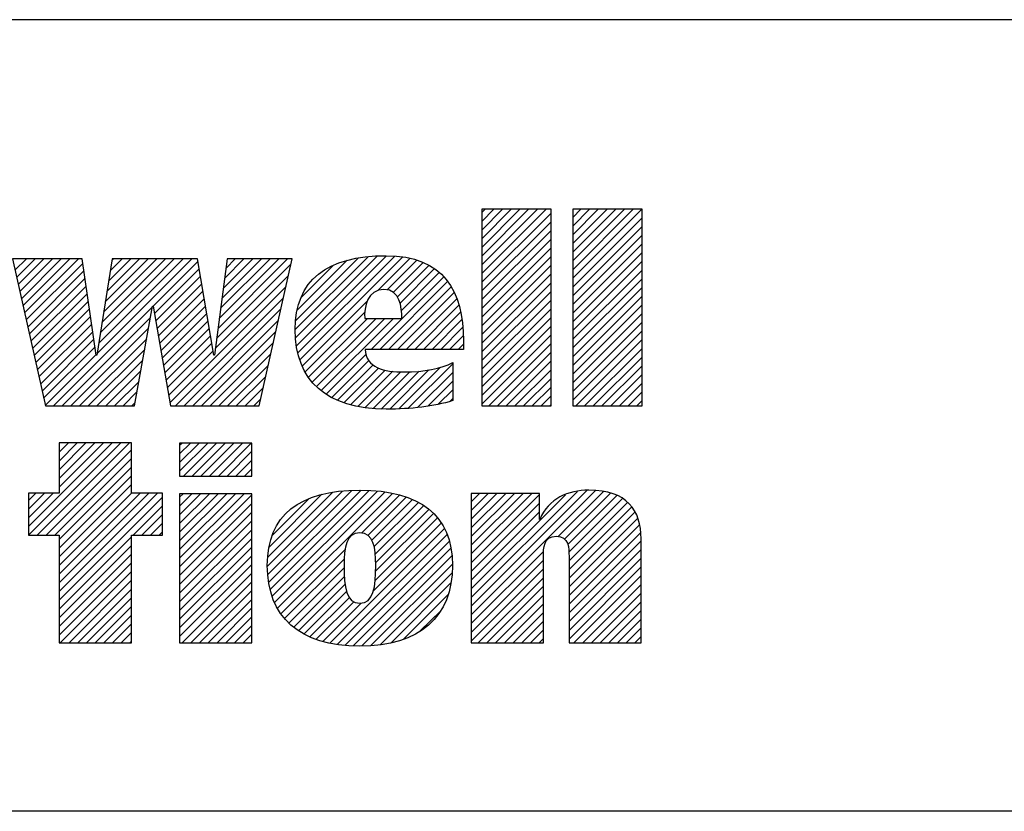
# Model space of a CAD drawing. Units: inches. Extents: x 0 to 34, y 0 to 22.
# Drawn here: x 28.5 to 29.6, y 1.4 to 2.3 of the extents above; entities that cross this region are included whole.
import ezdxf

# ---------------------------------------------------------------- set-up
doc = ezdxf.new("R2010")
doc.units = ezdxf.units.IN
doc.header["$LTSCALE"] = 1.87
doc.header["$MEASUREMENT"] = 0
doc.layers.get('0').update_dxf_attribs({"linetype": 'CONTINUOUS'})
doc.styles.get("Standard").update_dxf_attribs({"font": 'txt', "width": 0.8})
doc.styles.add('TEXTSTYLE_3', font='txt')
doc.styles.add('TEXTSTYLE_4', font='txt', dxfattribs={"width": 0.8})
doc.styles.add('TEXTSTYLE_5', font='txt', dxfattribs={"width": 0.75})

# ---------------------------------------------------------------- blocks, each defined once
blk = doc.blocks.new('SYMBOL_20_BL0', base_point=(28.1419, 1.8451))
at = {"color": 2, "linetype": 'Continuous'}
for p, q in [((29.0197, 2.0214), (29.0933, 2.095)), ((29.0197, 2.0314), (29.0833, 2.095)), ((29.0197, 2.0414), (29.0733, 2.095)), ((29.0197, 2.0513), (29.0634, 2.095)), ((29.0197, 2.0613), (29.0534, 2.095)), ((29.0197, 2.0713), (29.0434, 2.095)), ((29.0197, 2.0812), (29.0335, 2.095)), ((29.0197, 2.0912), (29.0235, 2.095)), ((29.0197, 2.0115), (29.099, 2.0907)), ((29.1239, 2.016), (29.2028, 2.095)), ((29.1239, 2.0259), (29.1929, 2.095)), ((29.1239, 2.0359), (29.1829, 2.095)), ((29.1239, 2.0459), (29.173, 2.095)), ((29.1239, 2.0558), (29.163, 2.095)), ((29.1239, 2.0658), (29.153, 2.095)), ((29.1239, 2.0758), (29.1431, 2.095)), ((29.1239, 2.0857), (29.1331, 2.095)), ((29.1239, 2.006), (29.2031, 2.0853)), ((29.0197, 2.0015), (29.099, 2.0808)), ((29.1239, 1.9961), (29.2031, 2.0753)), ((29.0197, 1.9916), (29.099, 2.0708)), ((29.1239, 1.9861), (29.2031, 2.0653)), ((29.0197, 1.9816), (29.099, 2.0608)), ((29.0197, 1.9716), (29.099, 2.0509)), ((29.1239, 1.9761), (29.2031, 2.0554)), ((28.8062, 1.9573), (28.8896, 2.0407)), ((28.8067, 1.9479), (28.9004, 2.0416)), ((28.8068, 1.9679), (28.8781, 2.0392)), ((28.8076, 1.9388), (28.9107, 2.0419)), ((28.8093, 1.9306), (28.9201, 2.0413)), ((28.8115, 1.9228), (28.9293, 2.0406)), ((29.0197, 1.9617), (29.099, 2.0409)), ((29.1239, 1.9662), (29.2031, 2.0454)), ((28.4856, 2.0253), (28.4986, 2.0382)), ((28.4874, 2.0171), (28.5085, 2.0382)), ((28.4892, 2.009), (28.5185, 2.0382)), ((28.4911, 2.0008), (28.5285, 2.0382)), ((28.4929, 1.9927), (28.5384, 2.0382)), ((28.4947, 1.9846), (28.5484, 2.0382)), ((28.4965, 1.9764), (28.5583, 2.0382)), ((28.4984, 1.9683), (28.5632, 2.0331)), ((28.5795, 1.9299), (28.6879, 2.0382)), ((28.5814, 1.9417), (28.6779, 2.0382)), ((28.5832, 1.9535), (28.6679, 2.0382)), ((28.5851, 1.9654), (28.658, 2.0382)), ((28.587, 1.9772), (28.648, 2.0382)), ((28.5889, 1.989), (28.638, 2.0382)), ((28.5907, 2.0009), (28.6281, 2.0382)), ((28.5926, 2.0127), (28.6181, 2.0382)), ((28.5945, 2.0245), (28.6082, 2.0382)), ((28.5963, 2.0364), (28.5982, 2.0382)), ((28.6438, 1.9842), (28.6949, 2.0353)), ((28.7163, 1.9471), (28.8014, 2.0322)), ((28.7179, 1.9587), (28.7974, 2.0382)), ((28.7194, 1.9702), (28.7875, 2.0382)), ((28.7209, 1.9817), (28.7775, 2.0382)), ((28.7225, 1.9932), (28.7676, 2.0382)), ((28.724, 2.0047), (28.7576, 2.0382)), ((28.7256, 2.0162), (28.7476, 2.0382)), ((28.7271, 2.0277), (28.7377, 2.0382)), ((28.8086, 1.9797), (28.8656, 2.0367)), ((28.8131, 1.9941), (28.8501, 2.0311)), ((28.9008, 2.0021), (28.9376, 2.0389)), ((28.9115, 2.0029), (28.9454, 2.0368)), ((28.9186, 2), (28.9527, 2.0341)), ((28.9233, 1.9947), (28.9595, 2.0309)), ((29.0197, 1.9517), (29.099, 2.031)), ((29.1239, 1.9562), (29.2031, 2.0355)), ((28.5002, 1.9602), (28.5644, 2.0244)), ((28.6452, 1.9757), (28.6963, 2.0268)), ((28.6467, 1.9672), (28.6978, 2.0183)), ((28.7148, 1.9356), (28.7985, 2.0194)), ((28.8932, 1.9347), (28.9761, 2.0177)), ((28.9262, 1.9877), (28.9656, 2.0271)), ((28.9278, 1.9793), (28.971, 2.0225)), ((29.0197, 1.9417), (29.099, 2.021)), ((29.1239, 1.9463), (29.2031, 2.0255)), ((28.502, 1.952), (28.5657, 2.0157)), ((28.5038, 1.9439), (28.567, 2.007)), ((28.6482, 1.9587), (28.6992, 2.0098)), ((28.6631, 1.874), (28.7957, 2.0066)), ((28.9032, 1.9347), (28.9806, 2.0122)), ((28.9131, 1.9347), (28.9846, 2.0062)), ((29.0197, 1.9318), (29.099, 2.011)), ((29.1239, 1.9363), (29.2031, 2.0155)), ((29.1239, 1.9263), (29.2031, 2.0056)), ((28.5057, 1.9357), (28.5683, 1.9983)), ((28.6497, 1.9503), (28.7007, 2.0013)), ((28.9231, 1.9347), (28.9881, 1.9998)), ((29.0197, 1.9218), (29.099, 2.0011)), ((29.1239, 1.9164), (29.2031, 1.9956)), ((28.5075, 1.9276), (28.5695, 1.9896)), ((28.5296, 1.87), (28.6429, 1.9834)), ((28.6512, 1.9418), (28.7021, 1.9927)), ((28.6527, 1.9333), (28.7036, 1.9842)), ((28.6691, 1.87), (28.7928, 1.9937)), ((28.8142, 1.9156), (28.8886, 1.9899)), ((28.9331, 1.9347), (28.991, 1.9927)), ((28.943, 1.9347), (28.9936, 1.9853)), ((29.0197, 1.9119), (29.099, 1.9911)), ((29.1239, 1.9064), (29.2031, 1.9856)), ((28.5093, 1.9195), (28.5708, 1.981)), ((28.5111, 1.9113), (28.5721, 1.9723)), ((28.6541, 1.9248), (28.705, 1.9757)), ((28.679, 1.87), (28.7899, 1.9809)), ((28.8177, 1.909), (28.8857, 1.9771)), ((28.953, 1.9347), (28.9954, 1.9771)), ((29.0197, 1.9019), (29.099, 1.9811)), ((29.1239, 1.8964), (29.2031, 1.9757)), ((28.513, 1.9032), (28.5734, 1.9636)), ((28.5396, 1.87), (28.6407, 1.9712)), ((28.6556, 1.9163), (28.7065, 1.9672)), ((28.689, 1.87), (28.787, 1.968)), ((28.8213, 1.9027), (28.8888, 1.9702)), ((28.8257, 1.8971), (28.8988, 1.9702)), ((28.8306, 1.8921), (28.9087, 1.9702)), ((28.836, 1.8875), (28.9187, 1.9702)), ((28.9629, 1.9347), (28.997, 1.9688)), ((29.0197, 1.8919), (29.099, 1.9712)), ((29.0197, 1.882), (29.099, 1.9612)), ((29.1239, 1.8865), (29.2031, 1.9657)), ((28.5148, 1.895), (28.5746, 1.9549)), ((28.5495, 1.87), (28.6385, 1.959)), ((28.6571, 1.9079), (28.7079, 1.9587)), ((28.6586, 1.8994), (28.7094, 1.9502)), ((28.699, 1.87), (28.7841, 1.9552)), ((28.9729, 1.9347), (28.9978, 1.9597)), ((28.9829, 1.9347), (28.9986, 1.9505)), ((29.0197, 1.872), (29.099, 1.9513)), ((29.1239, 1.8765), (29.2031, 1.9558)), ((28.5166, 1.8869), (28.5759, 1.9462)), ((28.5595, 1.87), (28.6363, 1.9468)), ((28.6601, 1.8909), (28.7108, 1.9416)), ((28.7089, 1.87), (28.7813, 1.9424)), ((28.9928, 1.9347), (28.9987, 1.9406)), ((29.0277, 1.87), (29.099, 1.9413)), ((29.1273, 1.87), (29.2031, 1.9458)), ((28.5184, 1.8788), (28.5772, 1.9375)), ((28.5202, 1.8706), (28.5785, 1.9288)), ((28.5695, 1.87), (28.6341, 1.9347)), ((28.6616, 1.8824), (28.7123, 1.9331)), ((28.7189, 1.87), (28.7784, 1.9295)), ((28.8418, 1.8833), (28.8872, 1.9288)), ((29.0377, 1.87), (29.099, 1.9313)), ((29.1373, 1.87), (29.2031, 1.9358)), ((28.5794, 1.87), (28.6319, 1.9225)), ((28.7288, 1.87), (28.7755, 1.9167)), ((28.8481, 1.8797), (28.8904, 1.9219)), ((28.8548, 1.8764), (28.8953, 1.9169)), ((28.9354, 1.8674), (28.9864, 1.9183)), ((29.0476, 1.87), (29.099, 1.9214)), ((29.1473, 1.87), (29.2031, 1.9259)), ((29.1572, 1.87), (29.2031, 1.9159)), ((28.5894, 1.87), (28.6297, 1.9103)), ((28.862, 1.8736), (28.9017, 1.9133)), ((28.8696, 1.8713), (28.9093, 1.911)), ((28.8777, 1.8694), (28.9179, 1.9096)), ((28.8863, 1.868), (28.9271, 1.9088)), ((28.8953, 1.8671), (28.9372, 1.909)), ((28.9046, 1.8664), (28.9479, 1.9098)), ((28.9145, 1.8663), (28.9592, 1.9111)), ((28.9248, 1.8667), (28.9722, 1.9141)), ((28.9461, 1.8681), (28.9864, 1.9084)), ((29.0576, 1.87), (29.099, 1.9114)), ((29.1672, 1.87), (29.2031, 1.9059)), ((28.5993, 1.87), (28.6275, 1.8981)), ((28.7388, 1.87), (28.7726, 1.9038)), ((28.9578, 1.8698), (28.9864, 1.8984)), ((29.0676, 1.87), (29.099, 1.9014)), ((29.1772, 1.87), (29.2031, 1.896)), ((28.6093, 1.87), (28.6252, 1.886)), ((28.7488, 1.87), (28.7698, 1.891)), ((28.9697, 1.8718), (28.9864, 1.8885)), ((29.0775, 1.87), (29.099, 1.8915)), ((29.0875, 1.87), (29.099, 1.8815)), ((29.1871, 1.87), (29.2031, 1.886)), ((28.6193, 1.87), (28.623, 1.8738)), ((28.7587, 1.87), (28.7669, 1.8782)), ((28.983, 1.8751), (28.9864, 1.8785)), ((29.0975, 1.87), (29.099, 1.8716)), ((29.1971, 1.87), (29.2031, 1.8761)), ((28.5011, 1.7319), (28.5967, 1.8276)), ((28.5012, 1.722), (28.6067, 1.8276)), ((28.5111, 1.722), (28.6167, 1.8276)), ((28.6189, 1.8276), (28.5362, 1.8276)), ((28.5362, 1.8276), (28.5362, 1.77)), ((28.5362, 1.777), (28.5868, 1.8276)), ((28.5362, 1.787), (28.5768, 1.8276)), ((28.5362, 1.7969), (28.5668, 1.8276)), ((28.5362, 1.8069), (28.5569, 1.8276)), ((28.5362, 1.8169), (28.5469, 1.8276)), ((28.5362, 1.8268), (28.537, 1.8276)), ((28.6189, 1.77), (28.6189, 1.8276)), ((28.674, 1.7952), (28.7062, 1.8275)), ((28.674, 1.8052), (28.6963, 1.8275)), ((28.674, 1.8152), (28.6863, 1.8275)), ((28.674, 1.8251), (28.6764, 1.8275)), ((28.6784, 1.7897), (28.7162, 1.8275)), ((28.6884, 1.7897), (28.7262, 1.8275)), ((28.6984, 1.7897), (28.7361, 1.8275)), ((28.7083, 1.7897), (28.7461, 1.8275)), ((28.7183, 1.7897), (28.756, 1.8275)), ((28.5211, 1.722), (28.6189, 1.8198)), ((28.7282, 1.7897), (28.7565, 1.818)), ((28.5311, 1.722), (28.6189, 1.8098)), ((28.7382, 1.7897), (28.7565, 1.808)), ((28.5362, 1.7172), (28.6189, 1.7999)), ((28.7482, 1.7897), (28.7565, 1.7981)), ((28.5362, 1.7073), (28.6189, 1.7899)), ((28.5362, 1.77), (28.5011, 1.77)), ((28.5011, 1.77), (28.5011, 1.722)), ((28.5011, 1.7419), (28.5292, 1.77)), ((28.5011, 1.7518), (28.5193, 1.77)), ((28.5011, 1.7618), (28.5093, 1.77)), ((28.5362, 1.6973), (28.6189, 1.78)), ((28.5362, 1.6575), (28.6488, 1.77)), ((28.5362, 1.6674), (28.6388, 1.77)), ((28.5362, 1.6774), (28.6289, 1.77)), ((28.5362, 1.6873), (28.6189, 1.77)), ((28.6544, 1.77), (28.6189, 1.77)), ((28.6544, 1.722), (28.6544, 1.77)), ((28.674, 1.6956), (28.7478, 1.7694)), ((28.674, 1.7056), (28.7378, 1.7694)), ((28.674, 1.7155), (28.7279, 1.7694)), ((28.674, 1.7255), (28.7179, 1.7694)), ((28.674, 1.7355), (28.708, 1.7694)), ((28.674, 1.7454), (28.698, 1.7694)), ((28.674, 1.7554), (28.688, 1.7694)), ((28.674, 1.7654), (28.6781, 1.7694)), ((28.7744, 1.6864), (28.8605, 1.7725)), ((28.775, 1.6771), (28.8712, 1.7733)), ((28.775, 1.697), (28.8491, 1.7711)), ((28.776, 1.6681), (28.8815, 1.7736)), ((28.7765, 1.7084), (28.8368, 1.7688)), ((28.7777, 1.6598), (28.891, 1.7731)), ((28.7799, 1.6521), (28.9003, 1.7725)), ((28.7827, 1.6449), (28.9092, 1.7715)), ((28.7861, 1.6384), (28.9176, 1.7699)), ((29.0076, 1.6407), (29.1404, 1.7735)), ((29.0076, 1.6308), (29.1498, 1.773)), ((29.0076, 1.6507), (29.1291, 1.7722)), ((29.0076, 1.7005), (29.077, 1.7698)), ((29.0076, 1.7105), (29.067, 1.7698)), ((29.0076, 1.7204), (29.057, 1.7698)), ((29.0076, 1.7304), (29.0471, 1.7698)), ((29.0076, 1.7404), (29.0371, 1.7698)), ((29.0076, 1.7503), (29.0271, 1.7698)), ((29.0076, 1.7603), (29.0172, 1.7698)), ((29.1072, 1.7204), (29.159, 1.7722)), ((29.1143, 1.7175), (29.1669, 1.7701)), ((28.5362, 1.6475), (28.6544, 1.7657)), ((28.674, 1.6857), (28.7565, 1.7682)), ((28.674, 1.6757), (28.7565, 1.7582)), ((28.7803, 1.7222), (28.8221, 1.764)), ((28.8821, 1.7244), (28.9258, 1.7681)), ((28.8895, 1.7218), (28.9333, 1.7656)), ((28.894, 1.7164), (28.9405, 1.7629)), ((28.8965, 1.709), (28.9471, 1.7595)), ((29.0076, 1.6905), (29.0856, 1.7685)), ((29.0076, 1.6607), (29.1153, 1.7683)), ((29.0076, 1.6806), (29.0856, 1.7585)), ((29.1181, 1.7114), (29.1742, 1.7675)), ((29.1194, 1.7027), (29.1808, 1.7641)), ((29.1195, 1.6928), (29.1863, 1.7596)), ((28.6207, 1.722), (28.6544, 1.7557)), ((28.674, 1.6657), (28.7565, 1.7482)), ((28.8978, 1.7003), (28.9534, 1.7559)), ((28.8982, 1.6808), (28.9644, 1.7469)), ((28.8983, 1.6908), (28.9591, 1.7516)), ((29.0076, 1.6706), (29.0856, 1.7486)), ((29.1195, 1.6828), (29.1912, 1.7545)), ((29.1195, 1.6729), (29.1952, 1.7486)), ((28.6307, 1.722), (28.6544, 1.7457)), ((28.6406, 1.722), (28.6544, 1.7358)), ((28.674, 1.6558), (28.7565, 1.7383)), ((28.8957, 1.6583), (28.9733, 1.7359)), ((28.8977, 1.6703), (28.9692, 1.7417)), ((29.1195, 1.6629), (29.1981, 1.7415)), ((28.6506, 1.722), (28.6544, 1.7258)), ((28.674, 1.6458), (28.7565, 1.7283)), ((28.846, 1.5986), (28.9771, 1.7298)), ((29.1195, 1.653), (29.2003, 1.7338)), ((29.1195, 1.643), (29.2016, 1.7251)), ((28.5011, 1.722), (28.5362, 1.722)), ((28.5362, 1.722), (28.5362, 1.5989)), ((28.5362, 1.6375), (28.6189, 1.7202)), ((28.6189, 1.5989), (28.6189, 1.722)), ((28.6189, 1.722), (28.6544, 1.722)), ((28.674, 1.6358), (28.7565, 1.7184)), ((28.8543, 1.597), (28.98, 1.7227)), ((28.8634, 1.5961), (28.9826, 1.7153)), ((29.1195, 1.633), (29.202, 1.7155)), ((28.5362, 1.6276), (28.6189, 1.7102)), ((28.674, 1.6259), (28.7565, 1.7084)), ((28.7898, 1.6321), (28.8633, 1.7056)), ((28.8725, 1.5953), (28.9844, 1.7071)), ((29.0076, 1.6208), (29.0903, 1.7034)), ((29.1195, 1.6231), (29.202, 1.7056)), ((28.5362, 1.6176), (28.6189, 1.7003)), ((28.5362, 1.6077), (28.6189, 1.6903)), ((28.674, 1.6159), (28.7565, 1.6984)), ((28.7941, 1.6265), (28.8624, 1.6947)), ((28.8824, 1.5952), (28.9855, 1.6983)), ((29.0076, 1.6108), (29.0902, 1.6934)), ((29.1195, 1.6131), (29.202, 1.6956)), ((28.5374, 1.5989), (28.6189, 1.6803)), ((28.674, 1.606), (28.7565, 1.6885)), ((28.799, 1.6214), (28.8623, 1.6846)), ((28.8929, 1.5957), (28.9861, 1.689)), ((29.0076, 1.6009), (29.0902, 1.6834)), ((29.1195, 1.6031), (29.202, 1.6857)), ((28.5474, 1.5989), (28.6189, 1.6704)), ((28.6769, 1.5989), (28.7565, 1.6785)), ((28.6869, 1.5989), (28.7565, 1.6685)), ((28.8045, 1.6169), (28.8625, 1.6749)), ((28.9039, 1.5968), (28.9856, 1.6785)), ((29.0156, 1.5989), (29.0902, 1.6734)), ((29.1252, 1.5989), (29.202, 1.6757)), ((28.5574, 1.5989), (28.6189, 1.6604)), ((28.6968, 1.5989), (28.7565, 1.6586)), ((28.8101, 1.6126), (28.8633, 1.6658)), ((28.8165, 1.609), (28.865, 1.6574)), ((28.9161, 1.599), (28.9844, 1.6673)), ((29.0256, 1.5989), (29.0902, 1.6635)), ((29.1352, 1.5989), (29.202, 1.6657)), ((28.5673, 1.5989), (28.6189, 1.6504)), ((28.7068, 1.5989), (28.7565, 1.6486)), ((28.8231, 1.6056), (28.868, 1.6505)), ((28.8303, 1.6029), (28.8732, 1.6457)), ((28.93, 1.603), (28.9814, 1.6543)), ((29.0355, 1.5989), (29.0902, 1.6535)), ((29.1451, 1.5989), (29.202, 1.6558)), ((29.1551, 1.5989), (29.202, 1.6458)), ((28.5773, 1.5989), (28.6189, 1.6405)), ((28.7168, 1.5989), (28.7565, 1.6387)), ((28.8378, 1.6004), (28.8817, 1.6443)), ((28.949, 1.612), (28.9727, 1.6356)), ((29.0455, 1.5989), (29.0902, 1.6436)), ((29.0555, 1.5989), (29.0902, 1.6336)), ((29.1651, 1.5989), (29.202, 1.6358)), ((28.5872, 1.5989), (28.6189, 1.6305)), ((28.7267, 1.5989), (28.7565, 1.6287)), ((29.0654, 1.5989), (29.0902, 1.6236)), ((29.175, 1.5989), (29.202, 1.6259)), ((28.5972, 1.5989), (28.6189, 1.6206)), ((28.7367, 1.5989), (28.7565, 1.6187)), ((29.0754, 1.5989), (29.0902, 1.6137)), ((29.185, 1.5989), (29.202, 1.6159)), ((28.6072, 1.5989), (28.6189, 1.6106)), ((28.6171, 1.5989), (28.6189, 1.6006)), ((28.7466, 1.5989), (28.7565, 1.6088)), ((29.0854, 1.5989), (29.0902, 1.6037)), ((29.1949, 1.5989), (29.202, 1.606)), ((28.5362, 1.5989), (28.6189, 1.5989))]:
    blk.add_line(p, q, dxfattribs=at)
for points, knots in [([(29.099, 2.095), (29.099, 2.095), (29.099, 1.87), (29.099, 1.87), (29.099, 1.87), (29.0197, 1.87), (29.0197, 1.87), (29.0197, 1.87), (29.0197, 2.095), (29.0197, 2.095), (29.0197, 2.095), (29.099, 2.095), (29.099, 2.095)], [0, 0, 0, 0, 1, 1, 1, 2, 2, 2, 3, 3, 3, 4, 4, 4, 4]), ([(29.2031, 2.095), (29.2031, 2.095), (29.2031, 1.87), (29.2031, 1.87), (29.2031, 1.87), (29.1239, 1.87), (29.1239, 1.87), (29.1239, 1.87), (29.1239, 2.095), (29.1239, 2.095), (29.1239, 2.095), (29.2031, 2.095), (29.2031, 2.095)], [0, 0, 0, 0, 1, 1, 1, 2, 2, 2, 3, 3, 3, 4, 4, 4, 4]), ([(28.9987, 1.9347), (28.9987, 1.9347), (28.9987, 1.9447), (28.9987, 1.9447), (28.9987, 2.0013), (28.9757, 2.0419), (28.9104, 2.0419), (28.8422, 2.0419), (28.8062, 2.0135), (28.8062, 1.9573), (28.8062, 1.8991), (28.8422, 1.8663), (28.9104, 1.8663), (28.9389, 1.8663), (28.9647, 1.8692), (28.9864, 1.876), (28.9864, 1.876), (28.9864, 1.9195), (28.9864, 1.9195), (28.9735, 1.9127), (28.9534, 1.9088), (28.9312, 1.9088), (28.9071, 1.9088), (28.8874, 1.9136), (28.8861, 1.9347), (28.8861, 1.9347), (28.9987, 1.9347), (28.9987, 1.9347)], [0, 0, 0, 0, 1, 1, 1, 2, 2, 2, 3, 3, 3, 4, 4, 4, 5, 5, 5, 6, 6, 6, 7, 7, 7, 8, 8, 8, 9, 9, 9, 9]), ([(28.5786, 1.9281), (28.5786, 1.9281), (28.5792, 1.9281), (28.5792, 1.9281), (28.5792, 1.9281), (28.5966, 2.0382), (28.5966, 2.0382), (28.5966, 2.0382), (28.6944, 2.0382), (28.6944, 2.0382), (28.6944, 2.0382), (28.7131, 1.9281), (28.7131, 1.9281), (28.7131, 1.9281), (28.7138, 1.9281), (28.7138, 1.9281), (28.7138, 1.9281), (28.7285, 2.0382), (28.7285, 2.0382), (28.7285, 2.0382), (28.8028, 2.0382), (28.8028, 2.0382), (28.8028, 2.0382), (28.7651, 1.87), (28.7651, 1.87), (28.7651, 1.87), (28.6637, 1.87), (28.6637, 1.87), (28.6637, 1.87), (28.6437, 1.9842), (28.6437, 1.9842), (28.6437, 1.9842), (28.6431, 1.9842), (28.6431, 1.9842), (28.6431, 1.9842), (28.6223, 1.87), (28.6223, 1.87), (28.6223, 1.87), (28.5204, 1.87), (28.5204, 1.87), (28.5204, 1.87), (28.4827, 2.0382), (28.4827, 2.0382), (28.4827, 2.0382), (28.5624, 2.0382), (28.5624, 2.0382), (28.5624, 2.0382), (28.5786, 1.9281), (28.5786, 1.9281)], [0, 0, 0, 0, 1, 1, 1, 2, 2, 2, 3, 3, 3, 4, 4, 4, 5, 5, 5, 6, 6, 6, 7, 7, 7, 8, 8, 8, 9, 9, 9, 10, 10, 10, 11, 11, 11, 12, 12, 12, 13, 13, 13, 14, 14, 14, 15, 15, 15, 16, 16, 16, 16]), ([(28.8857, 1.9702), (28.8848, 1.9833), (28.889, 2.0032), (28.9078, 2.0032), (28.9263, 2.0032), (28.9282, 1.983), (28.9282, 1.9702), (28.9282, 1.9702), (28.8857, 1.9702), (28.8857, 1.9702)], [0, 0, 0, 0, 1, 1, 1, 2, 2, 2, 3, 3, 3, 3]), ([(28.7565, 1.7897), (28.7565, 1.7897), (28.674, 1.7897), (28.674, 1.7897), (28.674, 1.7897), (28.674, 1.8275), (28.674, 1.8275), (28.674, 1.8275), (28.7565, 1.8275), (28.7565, 1.8275), (28.7565, 1.8275), (28.7565, 1.7897), (28.7565, 1.7897)], [0, 0, 0, 0, 1, 1, 1, 2, 2, 2, 3, 3, 3, 4, 4, 4, 4]), ([(28.674, 1.7694), (28.674, 1.7694), (28.7565, 1.7694), (28.7565, 1.7694), (28.7565, 1.7694), (28.7565, 1.5989), (28.7565, 1.5989), (28.7565, 1.5989), (28.674, 1.5989), (28.674, 1.5989), (28.674, 1.5989), (28.674, 1.7694), (28.674, 1.7694)], [0, 0, 0, 0, 1, 1, 1, 2, 2, 2, 3, 3, 3, 4, 4, 4, 4]), ([(28.7743, 1.6875), (28.7743, 1.6285), (28.8111, 1.5951), (28.8801, 1.5951), (28.9488, 1.5951), (28.9862, 1.6285), (28.9862, 1.6875), (28.9862, 1.7448), (28.9488, 1.7736), (28.8801, 1.7736), (28.8111, 1.7736), (28.7743, 1.7448), (28.7743, 1.6875)], [0, 0, 0, 0, 1, 1, 1, 2, 2, 2, 3, 3, 3, 4, 4, 4, 4]), ([(29.0076, 1.7698), (29.0076, 1.7698), (29.0856, 1.7698), (29.0856, 1.7698), (29.0856, 1.7698), (29.0856, 1.7401), (29.0856, 1.7401), (29.0856, 1.7401), (29.0862, 1.7401), (29.0862, 1.7401), (29.0961, 1.764), (29.1188, 1.7735), (29.1421, 1.7736), (29.186, 1.7736), (29.202, 1.7506), (29.202, 1.7179), (29.202, 1.7179), (29.202, 1.5989), (29.202, 1.5989), (29.202, 1.5989), (29.1195, 1.5989), (29.1195, 1.5989), (29.1195, 1.5989), (29.1195, 1.6975), (29.1195, 1.6975), (29.1195, 1.7073), (29.1195, 1.7208), (29.105, 1.7208), (29.0902, 1.7208), (29.0902, 1.7073), (29.0902, 1.6975), (29.0902, 1.6975), (29.0902, 1.5989), (29.0902, 1.5989), (29.0902, 1.5989), (29.0076, 1.5989), (29.0076, 1.5989), (29.0076, 1.5989), (29.0076, 1.7698), (29.0076, 1.7698)], [0, 0, 0, 0, 1, 1, 1, 2, 2, 2, 3, 3, 3, 4, 4, 4, 5, 5, 5, 6, 6, 6, 7, 7, 7, 8, 8, 8, 9, 9, 9, 10, 10, 10, 11, 11, 11, 12, 12, 12, 13, 13, 13, 13]), ([(28.8622, 1.6875), (28.8622, 1.7078), (28.8642, 1.7246), (28.8801, 1.7246), (28.8961, 1.7246), (28.8983, 1.7078), (28.8983, 1.6875), (28.8983, 1.6625), (28.8961, 1.6442), (28.8801, 1.6442), (28.8642, 1.6442), (28.8622, 1.6625), (28.8622, 1.6875)], [0, 0, 0, 0, 1, 1, 1, 2, 2, 2, 3, 3, 3, 4, 4, 4, 4])]:
    blk.add_open_spline(points, degree=3, knots=knots, dxfattribs=at)
blk = doc.blocks.new('*T8')
at = {"color": 2, "linetype": 'Continuous'}
for p, q in [((7.68, 1.812), (0, 1.812)), ((0, 0), (0, 1.812)), ((4.608, 0), (4.608, 1.812)), ((7.68, 0), (7.68, 1.812)), ((7.68, 0.906), (0, 0.906)), ((7.68, 0.6795), (4.608, 0.6795)), ((4.992, 0), (4.992, 0.6795)), ((7.296, 0), (7.296, 0.6795)), ((4.608, 0.2265), (0, 0.2265)), ((2.304, 0), (2.304, 0.2265)), ((7.68, 0), (0, 0))]:
    blk.add_line(p, q, dxfattribs=at)
at = {"color": 2, "linetype": 'Continuous', "attachment_point": 2, "line_spacing_factor": 0.9}
for s, insert, char_height, width, style in [(' \\PCONFIDENTIAL AND PROPRIETARY INFORMATION.\\PTHIS DOCUMENT CONTAINS CONFIDENTIAL AND PROPRIETARY \\PINFORMATION OF ROCKWELL AUTOMATION, INC. AND MAY \\PNOT BE USED, COPIED OR DISCLOSED TO OTHERS, EXCEPT \\PWITH THE AUTHORIZED WRITTEN PERMISSION OF ROCKWELL \\PAUTOMATION, INC.', (6.144, 1.752), 0.075, 5.85, 'TEXTSTYLE_5'), ('FLANGE', (2.304, 0.66), 0.15, 1.38, 'TEXTSTYLE_4'), ('Size\\P \\P \\P\\H0.15;D', (4.8, 0.6195), 0.065, 0.52, 'TEXTSTYLE_3'), (' \\P{\\W1.0;10000976551}', (6.144, 0.6195), 0.15, 2.725, 'TEXTSTYLE_4'), ('Ver\\P\\H0.12;{\\W0.8; }\\P\\H0.15;00', (7.488, 0.6195), 0.065, 0.55, 'TEXTSTYLE_3')]:
    blk.add_mtext(s, dxfattribs=dict(at, insert=insert, char_height=char_height, width=width, style=style))
at = {"color": 2, "linetype": 'Continuous', "char_height": 0.12, "line_spacing_factor": 0.9}
for s, insert, width, attachment_point in [('Sheet 1 Of 1', (6.144, 0.846), 2.304, 2), ('Date: JAN-28-2014', (2.352, 0.1665), 3.264, 1)]:
    blk.add_mtext(s, dxfattribs=dict(at, insert=insert, width=width, attachment_point=attachment_point))

msp = doc.modelspace()

# ---------------------------------------------------------------- block references
msp.add_blockref('*T8', (25.82, 0.5))
at = {"color": 2, "linetype": 'Continuous'}
msp.add_blockref('SYMBOL_20_BL0', (28.1419, 1.8451), dxfattribs=at)

doc.saveas('drawing.dxf')
